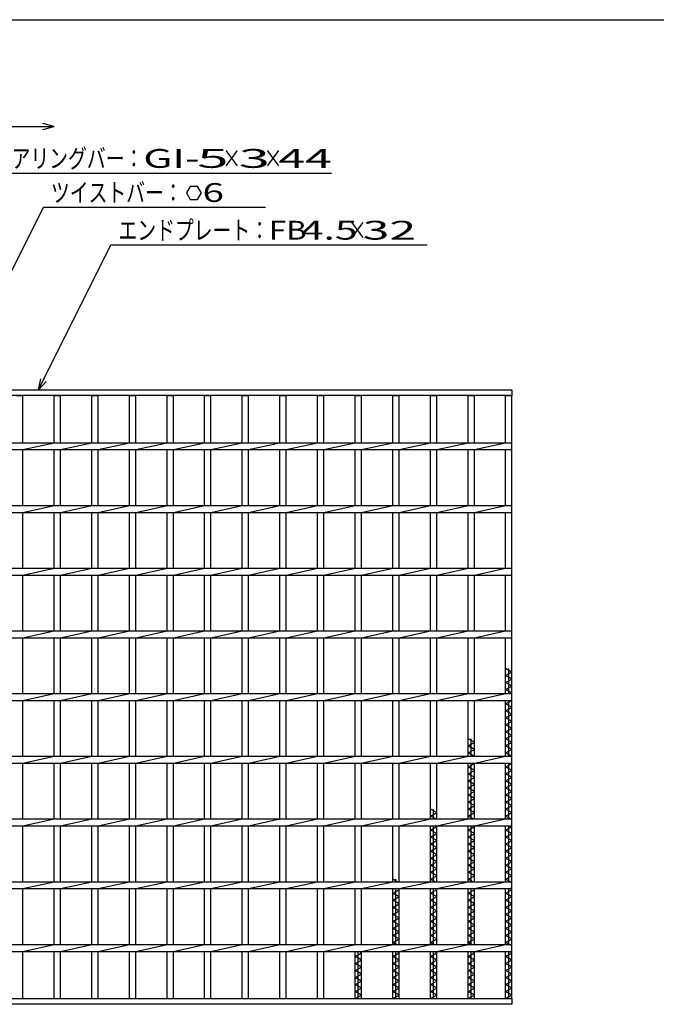
# Model space of a CAD drawing. Units: millimetres. Extents: x -182 to 173, y -128 to 105.
# Drawn here: x -107 to -23, y -25 to 105 of the extents above; entities that cross this region are included whole.
import ezdxf
from ezdxf.enums import TextEntityAlignment as Align

# ---------------------------------------------------------------- set-up
doc = ezdxf.new("R2010")
doc.units = ezdxf.units.MM
doc.header["$LTSCALE"] = 0.25
doc.layers.add('16', color=7, linetype='Continuous')
doc.layers.add('22', color=7, linetype='Continuous')
doc.styles.add('dcStyle0', font='txt.shx', dxfattribs={"width": 0.833333, "bigfont": 'bigfont'})

msp = doc.modelspace()

# ---------------------------------------------------------------- linework, layer by layer
at = {"color": 150, "linetype": 'Continuous', "lineweight": 25}
msp.add_line((-172.9, 105.35), (173.1, 105.35), dxfattribs=at)
at = {"layer": '16', "color": 3, "linetype": 'Continuous', "lineweight": 25}
for p, q in [((-142.67, 56.17), (-41.83, 56.17)), ((-41.83, 55.42), (-142.67, 55.42)), ((-107.67, 55.42), (-106.83, 55.42)), ((-106.83, 49.13), (-106.83, 55.42)), ((-102.67, 49.13), (-102.67, 55.42)), ((-102.67, 55.42), (-101.83, 55.42)), ((-101.83, 49.13), (-101.83, 55.42)), ((-97.67, 49.13), (-97.67, 55.42)), ((-97.67, 55.42), (-96.83, 55.42)), ((-96.83, 49.13), (-96.83, 55.42)), ((-92.67, 49.13), (-92.67, 55.42)), ((-92.67, 55.42), (-91.83, 55.42)), ((-91.83, 49.13), (-91.83, 55.42)), ((-87.67, 49.13), (-87.67, 55.42)), ((-87.67, 55.42), (-86.83, 55.42)), ((-86.83, 49.13), (-86.83, 55.42)), ((-82.67, 49.13), (-82.67, 55.42)), ((-82.67, 55.42), (-81.83, 55.42)), ((-81.83, 49.13), (-81.83, 55.42)), ((-77.67, 49.13), (-77.67, 55.42)), ((-77.67, 55.42), (-76.83, 55.42)), ((-76.83, 49.13), (-76.83, 55.42)), ((-72.67, 49.13), (-72.67, 55.42)), ((-72.67, 55.42), (-71.83, 55.42)), ((-71.83, 49.13), (-71.83, 55.42)), ((-67.67, 49.13), (-67.67, 55.42)), ((-67.67, 55.42), (-66.83, 55.42)), ((-66.83, 49.13), (-66.83, 55.42)), ((-62.67, 49.13), (-62.67, 55.42)), ((-62.67, 55.42), (-61.83, 55.42)), ((-61.83, 49.13), (-61.83, 55.42)), ((-57.67, 49.13), (-57.67, 55.42)), ((-57.67, 55.42), (-56.83, 55.42)), ((-56.83, 49.13), (-56.83, 55.42)), ((-52.67, 49.13), (-52.67, 55.42)), ((-52.67, 55.42), (-51.83, 55.42)), ((-51.83, 49.13), (-51.83, 55.42)), ((-47.67, 49.13), (-47.67, 55.42)), ((-47.67, 55.42), (-46.83, 55.42)), ((-46.83, 49.13), (-46.83, 55.42)), ((-42.67, 49.13), (-42.67, 55.42)), ((-42.67, 55.42), (-41.83, 55.42)), ((-41.83, 56.17), (-41.83, 55.42)), ((-41.83, -24.75), (-41.83, 55.42)), ((-142.67, 49.13), (-41.83, 49.13)), ((-106.83, 48.21), (-102.67, 49.13)), ((-101.83, 48.21), (-97.67, 49.13)), ((-96.83, 48.21), (-92.67, 49.13)), ((-91.83, 48.21), (-87.67, 49.13)), ((-86.83, 48.21), (-82.67, 49.13)), ((-81.83, 48.21), (-77.67, 49.13)), ((-76.83, 48.21), (-72.67, 49.13)), ((-71.83, 48.21), (-67.67, 49.13)), ((-66.83, 48.21), (-62.67, 49.13)), ((-61.83, 48.21), (-57.67, 49.13)), ((-56.83, 48.21), (-52.67, 49.13)), ((-51.83, 48.21), (-47.67, 49.13)), ((-46.83, 48.21), (-42.67, 49.13)), ((-41.83, 48.21), (-41.83, 49.13)), ((-142.67, 48.21), (-41.83, 48.21)), ((-106.83, 40.79), (-106.83, 48.21)), ((-102.67, 40.79), (-102.67, 48.21)), ((-101.83, 40.79), (-101.83, 48.21)), ((-97.67, 40.79), (-97.67, 48.21)), ((-96.83, 40.79), (-96.83, 48.21)), ((-92.67, 40.79), (-92.67, 48.21)), ((-91.83, 40.79), (-91.83, 48.21)), ((-87.67, 40.79), (-87.67, 48.21)), ((-86.83, 40.79), (-86.83, 48.21)), ((-82.67, 40.79), (-82.67, 48.21)), ((-81.83, 40.79), (-81.83, 48.21)), ((-77.67, 40.79), (-77.67, 48.21)), ((-76.83, 40.79), (-76.83, 48.21)), ((-72.67, 40.79), (-72.67, 48.21)), ((-71.83, 40.79), (-71.83, 48.21)), ((-67.67, 40.79), (-67.67, 48.21)), ((-66.83, 40.79), (-66.83, 48.21)), ((-62.67, 40.79), (-62.67, 48.21)), ((-61.83, 40.79), (-61.83, 48.21)), ((-57.67, 40.79), (-57.67, 48.21)), ((-56.83, 40.79), (-56.83, 48.21)), ((-52.67, 40.79), (-52.67, 48.21)), ((-51.83, 40.79), (-51.83, 48.21)), ((-47.67, 40.79), (-47.67, 48.21)), ((-46.83, 40.79), (-46.83, 48.21)), ((-42.67, 40.79), (-42.67, 48.21)), ((-142.67, 40.79), (-41.83, 40.79)), ((-106.83, 39.88), (-102.67, 40.79)), ((-101.83, 39.88), (-97.67, 40.79)), ((-96.83, 39.88), (-92.67, 40.79)), ((-91.83, 39.88), (-87.67, 40.79)), ((-86.83, 39.88), (-82.67, 40.79)), ((-81.83, 39.88), (-77.67, 40.79)), ((-76.83, 39.88), (-72.67, 40.79)), ((-71.83, 39.88), (-67.67, 40.79)), ((-66.83, 39.88), (-62.67, 40.79)), ((-61.83, 39.88), (-57.67, 40.79)), ((-56.83, 39.88), (-52.67, 40.79)), ((-51.83, 39.88), (-47.67, 40.79)), ((-46.83, 39.88), (-42.67, 40.79)), ((-41.83, 39.88), (-41.83, 40.79)), ((-142.67, 39.88), (-41.83, 39.88)), ((-106.83, 32.46), (-106.83, 39.88)), ((-102.67, 32.46), (-102.67, 39.88)), ((-101.83, 32.46), (-101.83, 39.88)), ((-97.67, 32.46), (-97.67, 39.88)), ((-96.83, 32.46), (-96.83, 39.88)), ((-92.67, 32.46), (-92.67, 39.88)), ((-91.83, 32.46), (-91.83, 39.88)), ((-87.67, 32.46), (-87.67, 39.88)), ((-86.83, 32.46), (-86.83, 39.88)), ((-82.67, 32.46), (-82.67, 39.88)), ((-81.83, 32.46), (-81.83, 39.88)), ((-77.67, 32.46), (-77.67, 39.88)), ((-76.83, 32.46), (-76.83, 39.88)), ((-72.67, 32.46), (-72.67, 39.88)), ((-71.83, 32.46), (-71.83, 39.88)), ((-67.67, 32.46), (-67.67, 39.88)), ((-66.83, 32.46), (-66.83, 39.88)), ((-62.67, 32.46), (-62.67, 39.88)), ((-61.83, 32.46), (-61.83, 39.88)), ((-57.67, 32.46), (-57.67, 39.88)), ((-56.83, 32.46), (-56.83, 39.88)), ((-52.67, 32.46), (-52.67, 39.88)), ((-51.83, 32.46), (-51.83, 39.88)), ((-47.67, 32.46), (-47.67, 39.88)), ((-46.83, 32.46), (-46.83, 39.88)), ((-42.67, 32.46), (-42.67, 39.88)), ((-142.67, 32.46), (-41.83, 32.46)), ((-142.67, 31.54), (-41.83, 31.54)), ((-106.83, 31.54), (-102.67, 32.46)), ((-106.83, 24.13), (-106.83, 31.54)), ((-102.67, 24.13), (-102.67, 31.54)), ((-101.83, 31.54), (-97.67, 32.46)), ((-101.83, 24.13), (-101.83, 31.54)), ((-97.67, 24.13), (-97.67, 31.54)), ((-96.83, 31.54), (-92.67, 32.46)), ((-96.83, 24.13), (-96.83, 31.54)), ((-92.67, 24.13), (-92.67, 31.54)), ((-91.83, 31.54), (-87.67, 32.46)), ((-91.83, 24.13), (-91.83, 31.54)), ((-87.67, 24.13), (-87.67, 31.54)), ((-86.83, 31.54), (-82.67, 32.46)), ((-86.83, 24.13), (-86.83, 31.54)), ((-82.67, 24.13), (-82.67, 31.54)), ((-81.83, 31.54), (-77.67, 32.46)), ((-81.83, 24.13), (-81.83, 31.54)), ((-77.67, 24.13), (-77.67, 31.54)), ((-76.83, 31.54), (-72.67, 32.46)), ((-76.83, 24.13), (-76.83, 31.54)), ((-72.67, 24.13), (-72.67, 31.54)), ((-71.83, 31.54), (-67.67, 32.46)), ((-71.83, 24.13), (-71.83, 31.54)), ((-67.67, 24.13), (-67.67, 31.54)), ((-66.83, 31.54), (-62.67, 32.46)), ((-66.83, 24.13), (-66.83, 31.54)), ((-62.67, 24.13), (-62.67, 31.54)), ((-61.83, 31.54), (-57.67, 32.46)), ((-61.83, 24.13), (-61.83, 31.54)), ((-57.67, 24.13), (-57.67, 31.54)), ((-56.83, 31.54), (-52.67, 32.46)), ((-56.83, 24.13), (-56.83, 31.54)), ((-52.67, 24.13), (-52.67, 31.54)), ((-51.83, 31.54), (-47.67, 32.46)), ((-51.83, 24.13), (-51.83, 31.54)), ((-47.67, 24.13), (-47.67, 31.54)), ((-46.83, 31.54), (-42.67, 32.46)), ((-46.83, 24.13), (-46.83, 31.54)), ((-42.67, 24.13), (-42.67, 31.54)), ((-41.83, 31.54), (-41.83, 32.46)), ((-142.67, 24.13), (-41.83, 24.13)), ((-106.83, 23.21), (-102.67, 24.13)), ((-101.83, 23.21), (-97.67, 24.13)), ((-96.83, 23.21), (-92.67, 24.13)), ((-91.83, 23.21), (-87.67, 24.13)), ((-86.83, 23.21), (-82.67, 24.13)), ((-81.83, 23.21), (-77.67, 24.13)), ((-76.83, 23.21), (-72.67, 24.13)), ((-71.83, 23.21), (-67.67, 24.13)), ((-66.83, 23.21), (-62.67, 24.13)), ((-61.83, 23.21), (-57.67, 24.13)), ((-56.83, 23.21), (-52.67, 24.13)), ((-51.83, 23.21), (-47.67, 24.13)), ((-46.83, 23.21), (-42.67, 24.13)), ((-41.83, 23.21), (-41.83, 24.13)), ((-142.67, 23.21), (-41.83, 23.21)), ((-106.83, 15.79), (-106.83, 23.21)), ((-102.67, 15.79), (-102.67, 23.21)), ((-101.83, 15.79), (-101.83, 23.21)), ((-97.67, 15.79), (-97.67, 23.21)), ((-96.83, 15.79), (-96.83, 23.21)), ((-92.67, 15.79), (-92.67, 23.21)), ((-91.83, 15.79), (-91.83, 23.21)), ((-87.67, 15.79), (-87.67, 23.21)), ((-86.83, 15.79), (-86.83, 23.21)), ((-82.67, 15.79), (-82.67, 23.21)), ((-81.83, 15.79), (-81.83, 23.21)), ((-77.67, 15.79), (-77.67, 23.21)), ((-76.83, 15.79), (-76.83, 23.21)), ((-72.67, 15.79), (-72.67, 23.21)), ((-71.83, 15.79), (-71.83, 23.21)), ((-67.67, 15.79), (-67.67, 23.21)), ((-66.83, 15.79), (-66.83, 23.21)), ((-62.67, 15.79), (-62.67, 23.21)), ((-61.83, 15.79), (-61.83, 23.21)), ((-57.67, 15.79), (-57.67, 23.21)), ((-56.83, 15.79), (-56.83, 23.21)), ((-52.67, 15.79), (-52.67, 23.21)), ((-51.83, 15.79), (-51.83, 23.21)), ((-47.67, 15.79), (-47.67, 23.21)), ((-46.83, 15.79), (-46.83, 23.21)), ((-42.67, 15.79), (-42.67, 23.21)), ((-41.83, 18.65), (-42.67, 19.12)), ((-42.67, 18.18), (-41.83, 18.65)), ((-42.25, 15.79), (-42.25, 19.12)), ((-41.83, 17.72), (-42.67, 18.18)), ((-42.67, 17.25), (-41.83, 17.72)), ((-41.83, 16.78), (-42.67, 17.25)), ((-142.67, 15.79), (-41.83, 15.79)), ((-106.83, 14.88), (-102.67, 15.79)), ((-101.83, 14.88), (-97.67, 15.79)), ((-96.83, 14.88), (-92.67, 15.79)), ((-91.83, 14.88), (-87.67, 15.79)), ((-86.83, 14.88), (-82.67, 15.79)), ((-81.83, 14.88), (-77.67, 15.79)), ((-76.83, 14.88), (-72.67, 15.79)), ((-71.83, 14.88), (-67.67, 15.79)), ((-66.83, 14.88), (-62.67, 15.79)), ((-61.83, 14.88), (-57.67, 15.79)), ((-56.83, 14.88), (-52.67, 15.79)), ((-51.83, 14.88), (-47.67, 15.79)), ((-46.83, 14.88), (-42.67, 15.79)), ((-42.67, 16.32), (-41.83, 16.78)), ((-41.83, 15.85), (-42.67, 16.32)), ((-41.94, 15.79), (-41.83, 15.85)), ((-41.83, 14.88), (-41.83, 15.79)), ((-142.67, 14.88), (-41.83, 14.88)), ((-106.83, 7.46), (-106.83, 14.88)), ((-102.67, 7.46), (-102.67, 14.88)), ((-101.83, 7.46), (-101.83, 14.88)), ((-97.67, 7.46), (-97.67, 14.88)), ((-96.83, 7.46), (-96.83, 14.88)), ((-92.67, 7.46), (-92.67, 14.88)), ((-91.83, 7.46), (-91.83, 14.88)), ((-87.67, 7.46), (-87.67, 14.88)), ((-86.83, 7.46), (-86.83, 14.88)), ((-82.67, 7.46), (-82.67, 14.88)), ((-81.83, 7.46), (-81.83, 14.88)), ((-77.67, 7.46), (-77.67, 14.88)), ((-76.83, 7.46), (-76.83, 14.88)), ((-72.67, 7.46), (-72.67, 14.88)), ((-71.83, 7.46), (-71.83, 14.88)), ((-67.67, 7.46), (-67.67, 14.88)), ((-66.83, 7.46), (-66.83, 14.88)), ((-62.67, 7.46), (-62.67, 14.88)), ((-61.83, 7.46), (-61.83, 14.88)), ((-57.67, 7.46), (-57.67, 14.88)), ((-56.83, 7.46), (-56.83, 14.88)), ((-52.67, 7.46), (-52.67, 14.88)), ((-51.83, 7.46), (-51.83, 14.88)), ((-47.67, 7.46), (-47.67, 14.88)), ((-46.83, 7.46), (-46.83, 14.88)), ((-42.67, 7.46), (-42.67, 14.88)), ((-42.67, 14.45), (-41.91, 14.88)), ((-41.83, 13.98), (-42.67, 14.45)), ((-42.25, 7.46), (-42.25, 14.88)), ((-42.67, 13.52), (-41.83, 13.98)), ((-41.83, 13.05), (-42.67, 13.52)), ((-42.67, 12.58), (-41.83, 13.05)), ((-41.83, 12.12), (-42.67, 12.58)), ((-42.67, 11.65), (-41.83, 12.12)), ((-41.83, 11.18), (-42.67, 11.65)), ((-42.67, 10.72), (-41.83, 11.18)), ((-41.83, 10.25), (-42.67, 10.72)), ((-46.83, 9.32), (-47.67, 9.78)), ((-47.67, 8.85), (-46.83, 9.32)), ((-47.25, 7.46), (-47.25, 9.78)), ((-42.67, 9.78), (-41.83, 10.25)), ((-41.83, 9.32), (-42.67, 9.78)), ((-42.67, 8.85), (-41.83, 9.32)), ((-46.83, 8.38), (-47.67, 8.85)), ((-47.67, 7.92), (-46.83, 8.38)), ((-46.85, 7.46), (-47.67, 7.92)), ((-41.83, 8.38), (-42.67, 8.85)), ((-42.67, 7.92), (-41.83, 8.38)), ((-41.83, 7.45), (-42.67, 7.92)), ((-142.67, 7.46), (-41.83, 7.46)), ((-106.83, 6.54), (-102.67, 7.46)), ((-101.83, 6.54), (-97.67, 7.46)), ((-96.83, 6.54), (-92.67, 7.46)), ((-91.83, 6.54), (-87.67, 7.46)), ((-86.83, 6.54), (-82.67, 7.46)), ((-81.83, 6.54), (-77.67, 7.46)), ((-76.83, 6.54), (-72.67, 7.46)), ((-71.83, 6.54), (-67.67, 7.46)), ((-66.83, 6.54), (-62.67, 7.46)), ((-61.83, 6.54), (-57.67, 7.46)), ((-56.83, 6.54), (-52.67, 7.46)), ((-51.83, 6.54), (-47.67, 7.46)), ((-46.83, 6.54), (-42.67, 7.46)), ((-41.83, 6.54), (-41.83, 7.46)), ((-142.67, 6.54), (-41.83, 6.54)), ((-106.83, -0.87), (-106.83, 6.54)), ((-102.67, -0.87), (-102.67, 6.54)), ((-101.83, -0.87), (-101.83, 6.54)), ((-97.67, -0.87), (-97.67, 6.54)), ((-96.83, -0.87), (-96.83, 6.54)), ((-92.67, -0.87), (-92.67, 6.54)), ((-91.83, -0.87), (-91.83, 6.54)), ((-87.67, -0.87), (-87.67, 6.54)), ((-86.83, -0.87), (-86.83, 6.54)), ((-82.67, -0.87), (-82.67, 6.54)), ((-81.83, -0.87), (-81.83, 6.54)), ((-77.67, -0.87), (-77.67, 6.54)), ((-76.83, -0.87), (-76.83, 6.54)), ((-72.67, -0.87), (-72.67, 6.54)), ((-71.83, -0.87), (-71.83, 6.54)), ((-67.67, -0.87), (-67.67, 6.54)), ((-66.83, -0.87), (-66.83, 6.54)), ((-62.67, -0.87), (-62.67, 6.54)), ((-61.83, -0.87), (-61.83, 6.54)), ((-57.67, -0.87), (-57.67, 6.54)), ((-56.83, -0.87), (-56.83, 6.54)), ((-52.67, -0.87), (-52.67, 6.54)), ((-51.83, -0.87), (-51.83, 6.54)), ((-47.67, -0.87), (-47.67, 6.54)), ((-47.67, 6.05), (-46.83, 6.52)), ((-46.83, 5.58), (-47.67, 6.05)), ((-47.67, 5.12), (-46.83, 5.58)), ((-47.25, -0.87), (-47.25, 6.54)), ((-46.83, 6.52), (-46.88, 6.54)), ((-46.83, -0.87), (-46.83, 6.54)), ((-42.67, -0.87), (-42.67, 6.54)), ((-42.67, 6.05), (-41.83, 6.52)), ((-41.83, 5.58), (-42.67, 6.05)), ((-42.67, 5.12), (-41.83, 5.58)), ((-42.25, -0.87), (-42.25, 6.54)), ((-41.83, 6.52), (-41.88, 6.54)), ((-46.83, 4.65), (-47.67, 5.12)), ((-47.67, 4.18), (-46.83, 4.65)), ((-46.83, 3.72), (-47.67, 4.18)), ((-41.83, 4.65), (-42.67, 5.12)), ((-42.67, 4.18), (-41.83, 4.65)), ((-41.83, 3.72), (-42.67, 4.18)), ((-47.67, 3.25), (-46.83, 3.72)), ((-46.83, 2.78), (-47.67, 3.25)), ((-47.67, 2.32), (-46.83, 2.78)), ((-42.67, 3.25), (-41.83, 3.72)), ((-41.83, 2.78), (-42.67, 3.25)), ((-42.67, 2.32), (-41.83, 2.78)), ((-46.83, 1.85), (-47.67, 2.32)), ((-47.67, 1.38), (-46.83, 1.85)), ((-46.83, 0.92), (-47.67, 1.38)), ((-41.83, 1.85), (-42.67, 2.32)), ((-42.67, 1.38), (-41.83, 1.85)), ((-41.83, 0.92), (-42.67, 1.38)), ((-51.83, -0.02), (-52.67, 0.45)), ((-52.25, -0.87), (-52.25, 0.45)), ((-47.67, 0.45), (-46.83, 0.92)), ((-46.83, -0.02), (-47.67, 0.45)), ((-42.67, 0.45), (-41.83, 0.92)), ((-41.83, -0.02), (-42.67, 0.45)), ((-142.67, -0.87), (-41.83, -0.87)), ((-106.83, -1.79), (-102.67, -0.87)), ((-101.83, -1.79), (-97.67, -0.87)), ((-96.83, -1.79), (-92.67, -0.87)), ((-91.83, -1.79), (-87.67, -0.87)), ((-86.83, -1.79), (-82.67, -0.87)), ((-81.83, -1.79), (-77.67, -0.87)), ((-76.83, -1.79), (-72.67, -0.87)), ((-71.83, -1.79), (-67.67, -0.87)), ((-66.83, -1.79), (-62.67, -0.87)), ((-61.83, -1.79), (-57.67, -0.87)), ((-56.83, -1.79), (-52.67, -0.87)), ((-52.67, -0.48), (-51.83, -0.02)), ((-51.97, -0.87), (-52.67, -0.48)), ((-51.83, -1.79), (-47.67, -0.87)), ((-47.67, -0.48), (-46.83, -0.02)), ((-46.97, -0.87), (-47.67, -0.48)), ((-46.83, -1.79), (-42.67, -0.87)), ((-42.67, -0.48), (-41.83, -0.02)), ((-41.83, -0.95), (-42.67, -0.48)), ((-41.83, -1.79), (-41.83, -0.87)), ((-142.67, -1.79), (-41.83, -1.79)), ((-106.83, -9.21), (-106.83, -1.79)), ((-102.67, -9.21), (-102.67, -1.79)), ((-101.83, -9.21), (-101.83, -1.79)), ((-97.67, -9.21), (-97.67, -1.79)), ((-96.83, -9.21), (-96.83, -1.79)), ((-92.67, -9.21), (-92.67, -1.79)), ((-91.83, -9.21), (-91.83, -1.79)), ((-87.67, -9.21), (-87.67, -1.79)), ((-86.83, -9.21), (-86.83, -1.79)), ((-82.67, -9.21), (-82.67, -1.79)), ((-81.83, -9.21), (-81.83, -1.79)), ((-77.67, -9.21), (-77.67, -1.79)), ((-76.83, -9.21), (-76.83, -1.79)), ((-72.67, -9.21), (-72.67, -1.79)), ((-71.83, -9.21), (-71.83, -1.79)), ((-67.67, -9.21), (-67.67, -1.79)), ((-66.83, -9.21), (-66.83, -1.79)), ((-62.67, -9.21), (-62.67, -1.79)), ((-61.83, -9.21), (-61.83, -1.79)), ((-57.67, -9.21), (-57.67, -1.79)), ((-56.83, -9.21), (-56.83, -1.79)), ((-52.67, -9.21), (-52.67, -1.79)), ((-52.67, -2.35), (-51.83, -1.88)), ((-51.83, -2.82), (-52.67, -2.35)), ((-52.25, -9.21), (-52.25, -1.79)), ((-51.83, -1.88), (-52, -1.79)), ((-51.83, -9.21), (-51.83, -1.79)), ((-47.67, -9.21), (-47.67, -1.79)), ((-47.67, -2.35), (-46.83, -1.88)), ((-46.83, -2.82), (-47.67, -2.35)), ((-47.25, -9.21), (-47.25, -1.79)), ((-46.83, -1.88), (-47, -1.79)), ((-46.83, -9.21), (-46.83, -1.79)), ((-42.67, -9.21), (-42.67, -1.79)), ((-42.67, -2.35), (-41.83, -1.88)), ((-41.83, -2.82), (-42.67, -2.35)), ((-42.25, -9.21), (-42.25, -1.79)), ((-41.83, -1.88), (-42, -1.79)), ((-52.67, -3.28), (-51.83, -2.82)), ((-51.83, -3.75), (-52.67, -3.28)), ((-52.67, -4.22), (-51.83, -3.75)), ((-47.67, -3.28), (-46.83, -2.82)), ((-46.83, -3.75), (-47.67, -3.28)), ((-47.67, -4.22), (-46.83, -3.75)), ((-42.67, -3.28), (-41.83, -2.82)), ((-41.83, -3.75), (-42.67, -3.28)), ((-42.67, -4.22), (-41.83, -3.75)), ((-51.83, -4.68), (-52.67, -4.22)), ((-52.67, -5.15), (-51.83, -4.68)), ((-51.83, -5.62), (-52.67, -5.15)), ((-46.83, -4.68), (-47.67, -4.22)), ((-47.67, -5.15), (-46.83, -4.68)), ((-46.83, -5.62), (-47.67, -5.15)), ((-41.83, -4.68), (-42.67, -4.22)), ((-42.67, -5.15), (-41.83, -4.68)), ((-41.83, -5.62), (-42.67, -5.15)), ((-52.67, -6.08), (-51.83, -5.62)), ((-51.83, -6.55), (-52.67, -6.08)), ((-47.67, -6.08), (-46.83, -5.62)), ((-46.83, -6.55), (-47.67, -6.08)), ((-42.67, -6.08), (-41.83, -5.62)), ((-41.83, -6.55), (-42.67, -6.08)), ((-52.67, -7.02), (-51.83, -6.55)), ((-51.83, -7.48), (-52.67, -7.02)), ((-52.67, -7.95), (-51.83, -7.48)), ((-47.67, -7.02), (-46.83, -6.55)), ((-46.83, -7.48), (-47.67, -7.02)), ((-47.67, -7.95), (-46.83, -7.48)), ((-42.67, -7.02), (-41.83, -6.55)), ((-41.83, -7.48), (-42.67, -7.02)), ((-42.67, -7.95), (-41.83, -7.48)), ((-57.09, -9.21), (-57.67, -8.88)), ((-57.25, -9.21), (-57.25, -8.88)), ((-51.83, -8.42), (-52.67, -7.95)), ((-52.67, -8.88), (-51.83, -8.42)), ((-52.09, -9.21), (-52.67, -8.88)), ((-46.83, -8.42), (-47.67, -7.95)), ((-47.67, -8.88), (-46.83, -8.42)), ((-47.09, -9.21), (-47.67, -8.88)), ((-41.83, -8.42), (-42.67, -7.95)), ((-42.67, -8.88), (-41.83, -8.42)), ((-41.83, -9.35), (-42.67, -8.88)), ((-142.67, -9.21), (-41.83, -9.21)), ((-142.67, -10.12), (-41.83, -10.12)), ((-106.83, -10.12), (-102.67, -9.21)), ((-106.83, -17.54), (-106.83, -10.12)), ((-102.67, -17.54), (-102.67, -10.12)), ((-101.83, -10.12), (-97.67, -9.21)), ((-101.83, -17.54), (-101.83, -10.12)), ((-97.67, -17.54), (-97.67, -10.12)), ((-96.83, -10.12), (-92.67, -9.21)), ((-96.83, -17.54), (-96.83, -10.12)), ((-92.67, -17.54), (-92.67, -10.12)), ((-91.83, -10.12), (-87.67, -9.21)), ((-91.83, -17.54), (-91.83, -10.12)), ((-87.67, -17.54), (-87.67, -10.12)), ((-86.83, -10.12), (-82.67, -9.21)), ((-86.83, -17.54), (-86.83, -10.12)), ((-82.67, -17.54), (-82.67, -10.12)), ((-81.83, -10.12), (-77.67, -9.21)), ((-81.83, -17.54), (-81.83, -10.12)), ((-77.67, -17.54), (-77.67, -10.12)), ((-76.83, -10.12), (-72.67, -9.21)), ((-76.83, -17.54), (-76.83, -10.12)), ((-72.67, -17.54), (-72.67, -10.12)), ((-71.83, -10.12), (-67.67, -9.21)), ((-71.83, -17.54), (-71.83, -10.12)), ((-67.67, -17.54), (-67.67, -10.12)), ((-66.83, -10.12), (-62.67, -9.21)), ((-66.83, -17.54), (-66.83, -10.12)), ((-62.67, -17.54), (-62.67, -10.12)), ((-61.83, -10.12), (-57.67, -9.21)), ((-61.83, -17.54), (-61.83, -10.12)), ((-57.67, -17.54), (-57.67, -10.12)), ((-57.67, -10.75), (-56.83, -10.28)), ((-57.25, -17.54), (-57.25, -10.12)), ((-56.83, -10.28), (-57.12, -10.12)), ((-56.83, -10.12), (-52.67, -9.21)), ((-56.83, -17.54), (-56.83, -10.12)), ((-52.67, -17.54), (-52.67, -10.12)), ((-52.67, -10.75), (-51.83, -10.28)), ((-52.25, -17.54), (-52.25, -10.12)), ((-51.83, -10.28), (-52.12, -10.12)), ((-51.83, -10.12), (-47.67, -9.21)), ((-51.83, -17.54), (-51.83, -10.12)), ((-47.67, -17.54), (-47.67, -10.12)), ((-47.67, -10.75), (-46.83, -10.28)), ((-47.25, -17.54), (-47.25, -10.12)), ((-46.83, -10.28), (-47.12, -10.12)), ((-46.83, -10.12), (-42.67, -9.21)), ((-46.83, -17.54), (-46.83, -10.12)), ((-42.67, -17.54), (-42.67, -10.12)), ((-42.67, -10.75), (-41.83, -10.28)), ((-42.25, -17.54), (-42.25, -10.12)), ((-41.83, -10.28), (-42.12, -10.12)), ((-41.83, -10.12), (-41.83, -9.21)), ((-56.83, -11.22), (-57.67, -10.75)), ((-57.67, -11.68), (-56.83, -11.22)), ((-56.83, -12.15), (-57.67, -11.68)), ((-51.83, -11.22), (-52.67, -10.75)), ((-52.67, -11.68), (-51.83, -11.22)), ((-51.83, -12.15), (-52.67, -11.68)), ((-46.83, -11.22), (-47.67, -10.75)), ((-47.67, -11.68), (-46.83, -11.22)), ((-46.83, -12.15), (-47.67, -11.68)), ((-41.83, -11.22), (-42.67, -10.75)), ((-42.67, -11.68), (-41.83, -11.22)), ((-41.83, -12.15), (-42.67, -11.68)), ((-57.67, -12.62), (-56.83, -12.15)), ((-56.83, -13.08), (-57.67, -12.62)), ((-57.67, -13.55), (-56.83, -13.08)), ((-52.67, -12.62), (-51.83, -12.15)), ((-51.83, -13.08), (-52.67, -12.62)), ((-52.67, -13.55), (-51.83, -13.08)), ((-47.67, -12.62), (-46.83, -12.15)), ((-46.83, -13.08), (-47.67, -12.62)), ((-47.67, -13.55), (-46.83, -13.08)), ((-42.67, -12.62), (-41.83, -12.15)), ((-41.83, -13.08), (-42.67, -12.62)), ((-42.67, -13.55), (-41.83, -13.08)), ((-56.83, -14.02), (-57.67, -13.55)), ((-57.67, -14.48), (-56.83, -14.02)), ((-51.83, -14.02), (-52.67, -13.55)), ((-52.67, -14.48), (-51.83, -14.02)), ((-46.83, -14.02), (-47.67, -13.55)), ((-47.67, -14.48), (-46.83, -14.02)), ((-41.83, -14.02), (-42.67, -13.55)), ((-42.67, -14.48), (-41.83, -14.02)), ((-56.83, -14.95), (-57.67, -14.48)), ((-57.67, -15.42), (-56.83, -14.95)), ((-56.83, -15.88), (-57.67, -15.42)), ((-51.83, -14.95), (-52.67, -14.48)), ((-52.67, -15.42), (-51.83, -14.95)), ((-51.83, -15.88), (-52.67, -15.42)), ((-46.83, -14.95), (-47.67, -14.48)), ((-47.67, -15.42), (-46.83, -14.95)), ((-46.83, -15.88), (-47.67, -15.42)), ((-41.83, -14.95), (-42.67, -14.48)), ((-42.67, -15.42), (-41.83, -14.95)), ((-41.83, -15.88), (-42.67, -15.42)), ((-57.67, -16.35), (-56.83, -15.88)), ((-56.83, -16.82), (-57.67, -16.35)), ((-57.67, -17.28), (-56.83, -16.82)), ((-52.67, -16.35), (-51.83, -15.88)), ((-51.83, -16.82), (-52.67, -16.35)), ((-52.67, -17.28), (-51.83, -16.82)), ((-47.67, -16.35), (-46.83, -15.88)), ((-46.83, -16.82), (-47.67, -16.35)), ((-47.67, -17.28), (-46.83, -16.82)), ((-42.67, -16.35), (-41.83, -15.88)), ((-41.83, -16.82), (-42.67, -16.35)), ((-42.67, -17.28), (-41.83, -16.82)), ((-142.67, -17.54), (-41.83, -17.54)), ((-106.83, -18.46), (-102.67, -17.54)), ((-101.83, -18.46), (-97.67, -17.54)), ((-96.83, -18.46), (-92.67, -17.54)), ((-91.83, -18.46), (-87.67, -17.54)), ((-86.83, -18.46), (-82.67, -17.54)), ((-81.83, -18.46), (-77.67, -17.54)), ((-76.83, -18.46), (-72.67, -17.54)), ((-71.83, -18.46), (-67.67, -17.54)), ((-66.83, -18.46), (-62.67, -17.54)), ((-61.83, -18.46), (-57.67, -17.54)), ((-57.21, -17.54), (-57.67, -17.28)), ((-56.83, -18.46), (-52.67, -17.54)), ((-52.21, -17.54), (-52.67, -17.28)), ((-51.83, -18.46), (-47.67, -17.54)), ((-47.21, -17.54), (-47.67, -17.28)), ((-46.83, -18.46), (-42.67, -17.54)), ((-41.83, -17.75), (-42.67, -17.28)), ((-41.83, -18.46), (-41.83, -17.54)), ((-142.67, -18.46), (-41.83, -18.46)), ((-106.83, -24.75), (-106.83, -18.46)), ((-102.67, -24.75), (-102.67, -18.46)), ((-101.83, -24.75), (-101.83, -18.46)), ((-97.67, -24.75), (-97.67, -18.46)), ((-96.83, -24.75), (-96.83, -18.46)), ((-92.67, -24.75), (-92.67, -18.46)), ((-91.83, -24.75), (-91.83, -18.46)), ((-87.67, -24.75), (-87.67, -18.46)), ((-86.83, -24.75), (-86.83, -18.46)), ((-82.67, -24.75), (-82.67, -18.46)), ((-81.83, -24.75), (-81.83, -18.46)), ((-77.67, -24.75), (-77.67, -18.46)), ((-76.83, -24.75), (-76.83, -18.46)), ((-72.67, -24.75), (-72.67, -18.46)), ((-71.83, -24.75), (-71.83, -18.46)), ((-67.67, -24.75), (-67.67, -18.46)), ((-66.83, -24.75), (-66.83, -18.46)), ((-62.67, -24.75), (-62.67, -18.46)), ((-62.67, -19.15), (-61.83, -18.68)), ((-61.83, -19.62), (-62.67, -19.15)), ((-62.67, -20.08), (-61.83, -19.62)), ((-62.25, -24.75), (-62.25, -18.46)), ((-61.83, -18.68), (-62.24, -18.46)), ((-61.83, -24.75), (-61.83, -18.46)), ((-57.67, -24.75), (-57.67, -18.46)), ((-57.67, -19.15), (-56.83, -18.68)), ((-56.83, -19.62), (-57.67, -19.15)), ((-57.67, -20.08), (-56.83, -19.62)), ((-57.25, -24.75), (-57.25, -18.46)), ((-56.83, -18.68), (-57.24, -18.46)), ((-56.83, -24.75), (-56.83, -18.46)), ((-52.67, -24.75), (-52.67, -18.46)), ((-52.67, -19.15), (-51.83, -18.68)), ((-51.83, -19.62), (-52.67, -19.15)), ((-52.67, -20.08), (-51.83, -19.62)), ((-52.25, -24.75), (-52.25, -18.46)), ((-51.83, -18.68), (-52.24, -18.46)), ((-51.83, -24.75), (-51.83, -18.46)), ((-47.67, -24.75), (-47.67, -18.46)), ((-47.67, -19.15), (-46.83, -18.68)), ((-46.83, -19.62), (-47.67, -19.15)), ((-47.67, -20.08), (-46.83, -19.62)), ((-47.25, -24.75), (-47.25, -18.46)), ((-46.83, -18.68), (-47.24, -18.46)), ((-46.83, -24.75), (-46.83, -18.46)), ((-42.67, -24.75), (-42.67, -18.46)), ((-42.67, -19.15), (-41.83, -18.68)), ((-41.83, -19.62), (-42.67, -19.15)), ((-42.67, -20.08), (-41.83, -19.62)), ((-42.25, -24.75), (-42.25, -18.46)), ((-41.83, -18.68), (-42.24, -18.46)), ((-61.83, -20.55), (-62.67, -20.08)), ((-62.67, -21.02), (-61.83, -20.55)), ((-56.83, -20.55), (-57.67, -20.08)), ((-57.67, -21.02), (-56.83, -20.55)), ((-51.83, -20.55), (-52.67, -20.08)), ((-52.67, -21.02), (-51.83, -20.55)), ((-46.83, -20.55), (-47.67, -20.08)), ((-47.67, -21.02), (-46.83, -20.55)), ((-41.83, -20.55), (-42.67, -20.08)), ((-42.67, -21.02), (-41.83, -20.55)), ((-61.83, -21.48), (-62.67, -21.02)), ((-62.67, -21.95), (-61.83, -21.48)), ((-61.83, -22.42), (-62.67, -21.95)), ((-56.83, -21.48), (-57.67, -21.02)), ((-57.67, -21.95), (-56.83, -21.48)), ((-56.83, -22.42), (-57.67, -21.95)), ((-51.83, -21.48), (-52.67, -21.02)), ((-52.67, -21.95), (-51.83, -21.48)), ((-51.83, -22.42), (-52.67, -21.95)), ((-46.83, -21.48), (-47.67, -21.02)), ((-47.67, -21.95), (-46.83, -21.48)), ((-46.83, -22.42), (-47.67, -21.95)), ((-41.83, -21.48), (-42.67, -21.02)), ((-42.67, -21.95), (-41.83, -21.48)), ((-41.83, -22.42), (-42.67, -21.95)), ((-62.67, -22.88), (-61.83, -22.42)), ((-61.83, -23.35), (-62.67, -22.88)), ((-62.67, -23.82), (-61.83, -23.35)), ((-57.67, -22.88), (-56.83, -22.42)), ((-56.83, -23.35), (-57.67, -22.88)), ((-57.67, -23.82), (-56.83, -23.35)), ((-52.67, -22.88), (-51.83, -22.42)), ((-51.83, -23.35), (-52.67, -22.88)), ((-52.67, -23.82), (-51.83, -23.35)), ((-47.67, -22.88), (-46.83, -22.42)), ((-46.83, -23.35), (-47.67, -22.88)), ((-47.67, -23.82), (-46.83, -23.35)), ((-42.67, -22.88), (-41.83, -22.42)), ((-41.83, -23.35), (-42.67, -22.88)), ((-42.67, -23.82), (-41.83, -23.35)), ((-142.67, -24.75), (-41.83, -24.75)), ((-107.67, -24.75), (-106.83, -24.75)), ((-102.67, -24.75), (-101.83, -24.75)), ((-97.67, -24.75), (-96.83, -24.75)), ((-92.67, -24.75), (-91.83, -24.75)), ((-87.67, -24.75), (-86.83, -24.75)), ((-82.67, -24.75), (-81.83, -24.75)), ((-77.67, -24.75), (-76.83, -24.75)), ((-72.67, -24.75), (-71.83, -24.75)), ((-67.67, -24.75), (-66.83, -24.75)), ((-61.83, -24.28), (-62.67, -23.82)), ((-62.67, -24.75), (-61.83, -24.28)), ((-62.67, -24.75), (-61.83, -24.75)), ((-56.83, -24.28), (-57.67, -23.82)), ((-57.67, -24.75), (-56.83, -24.28)), ((-57.67, -24.75), (-56.83, -24.75)), ((-51.83, -24.28), (-52.67, -23.82)), ((-52.67, -24.75), (-51.83, -24.28)), ((-52.67, -24.75), (-51.83, -24.75)), ((-46.83, -24.28), (-47.67, -23.82)), ((-47.67, -24.75), (-46.83, -24.28)), ((-47.67, -24.75), (-46.83, -24.75)), ((-41.83, -24.28), (-42.67, -23.82)), ((-42.67, -24.75), (-41.83, -24.28)), ((-42.67, -24.75), (-41.83, -24.75)), ((-41.83, -24.75), (-41.83, -25.5)), ((-41.83, -25.5), (-142.67, -25.5))]:
    msp.add_line(p, q, dxfattribs=at)
at = {"layer": '22', "color": 4, "linetype": 'Continuous', "lineweight": 25}
for p, q in [((-132.67, 91.17), (-102.67, 91.17)), ((-102.67, 91.17), (-104.17, 91.57)), ((-104.17, 90.77), (-102.67, 91.17)), ((-111.83, 84.96), (-65.83, 84.96)), ((-84.6, 83.19), (-85.1, 82.33)), ((-83.6, 83.19), (-84.6, 83.19)), ((-83.1, 82.32), (-83.6, 83.19)), ((-85.1, 82.33), (-84.6, 81.46)), ((-84.6, 81.46), (-83.6, 81.46)), ((-83.6, 81.46), (-83.1, 82.33)), ((-119.75, 49.13), (-104.1, 80.42)), ((-104.1, 80.42), (-74.6, 80.42)), ((-104.75, 56.17), (-95.12, 75.42)), ((-95.12, 75.42), (-53.12, 75.42)), ((-104.75, 56.17), (-104.45, 57.63)), ((-104.75, 56.17), (-103.75, 57.27))]:
    msp.add_line(p, q, dxfattribs=at)

# ---------------------------------------------------------------- texts
at = {"layer": '22', "color": 2, "style": 'dcStyle0'}
for s, width, p, p2 in [('ベアリングバー：', 0.833333, (-110.83, 85.66), (-90.83, 85.66)), ('×', 0.833333, (-80.33, 85.66), (-77.83, 85.66)), ('×', 0.833333, (-74.83, 85.66), (-72.33, 85.66)), ('ツイストバー：', 0.833333, (-103.1, 81.12), (-85.6, 81.12)), (' 6', 0.8, (-84.1, 81.13), (-80.1, 81.13)), ('エンドプレート：', 0.833333, (-94.12, 76.12), (-74.12, 76.12)), (' 4.5 ', 0.8, (-71.12, 76.12), (-61.12, 76.12)), ('×', 0.833333, (-63.62, 76.12), (-61.12, 76.12))]:
    msp.add_text(s, height=2.5, dxfattribs=dict(at, width=width)).set_placement(p, p2, align=Align.FIT)
for s, p, p2 in [('GI-', (-90.83, 85.66), (-83.33, 85.66)), (' 5 ', (-85.33, 85.66), (-77.83, 85.66)), (' 3 ', (-79.83, 85.66), (-72.33, 85.66)), (' 44 ', (-74.33, 85.66), (-64.33, 85.66)), ('FB', (-74.12, 76.12), (-69.12, 76.12)), (' 32 ', (-63.12, 76.12), (-53.12, 76.12))]:
    msp.add_text(s, height=2.5, dxfattribs=at).set_placement(p, p2, align=Align.FIT)

doc.saveas('drawing.dxf')
